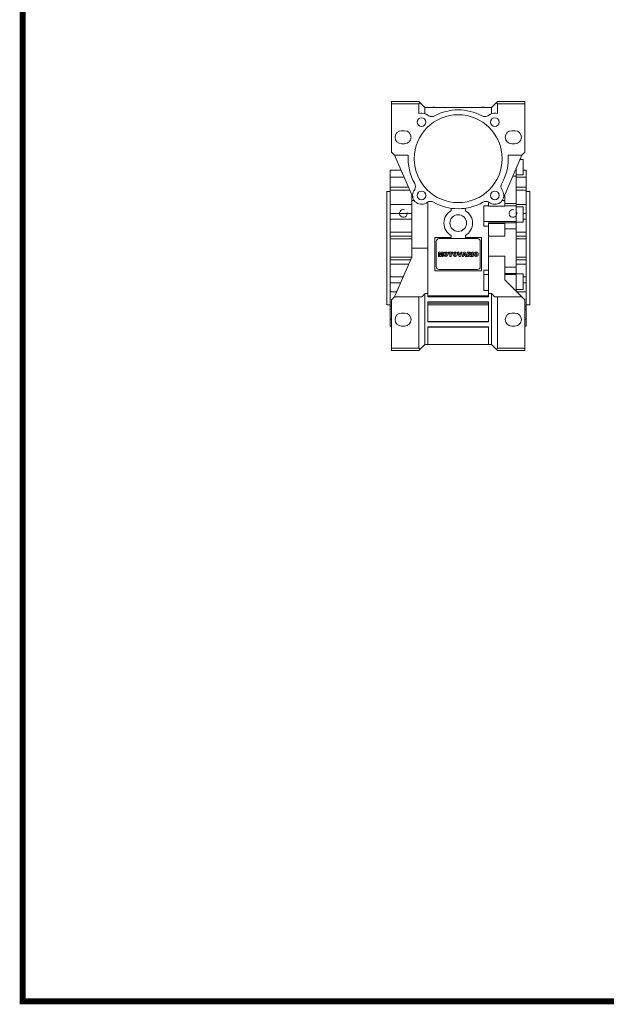
# Model space of a CAD drawing. Extents: x -1807 to 464, y -500 to 1138.
# Drawn here: x -1764 to -1272, y -469 to 357 of the extents above; entities that cross this region are included whole.
import ezdxf

# ---------------------------------------------------------------- set-up
doc = ezdxf.new("R2010")
doc.units = 0
doc.header["$MEASUREMENT"] = 0
doc.layers.add('7', color=7, linetype='Continuous', lineweight=5)

# ---------------------------------------------------------------- blocks, each defined once
blk = doc.blocks.new('GUIDE LINES')
at = {"linetype": 'Continuous', "const_width": 3.98, "flags": 128}
blk.add_lwpolyline([(-1818.25, 1303.15), (-1818.25, 27.41), (-27.41, 27.41), (-27.41, 1303.15)], close=True, dxfattribs=at)
blk = doc.blocks.new('GUIDE LINES1')
at = {"color": 3, "linetype": 'Continuous'}
blk.add_blockref('GUIDE LINES', (0, 0), dxfattribs=at)

msp = doc.modelspace()

# ---------------------------------------------------------------- linework, layer by layer
at = {"color": 0, "lineweight": 13}
for p, q in [((-1452.51, 288.68), (-1429.51, 288.68)), ((-1452.51, 246.18), (-1452.51, 288.68)), ((-1452.51, 286.68), (-1429.51, 286.68)), ((-1424.51, 283.68), (-1429.51, 288.68)), ((-1429.51, 286.68), (-1428.51, 287.68)), ((-1429.51, 278.59), (-1429.51, 286.68)), ((-1424.51, 283.68), (-1368.51, 283.68)), ((-1424.51, 283.68), (-1424.51, 278.41)), ((-1363.51, 288.68), (-1368.51, 283.68)), ((-1368.51, 283.68), (-1368.51, 278.41)), ((-1364.51, 287.68), (-1363.51, 286.68)), ((-1340.51, 288.68), (-1363.51, 288.68)), ((-1363.51, 286.68), (-1363.51, 278.59)), ((-1340.51, 286.68), (-1363.51, 286.68)), ((-1340.51, 246.18), (-1340.51, 288.68)), ((-1423.52, 277.93), (-1421.24, 276.62)), ((-1371.78, 276.62), (-1369.5, 277.93)), ((-1444.01, 264.18), (-1441.51, 264.18)), ((-1351.51, 264.18), (-1349.01, 264.18)), ((-1441.51, 253.18), (-1444.01, 253.18)), ((-1349.01, 253.18), (-1351.51, 253.18)), ((-1452.51, 246.18), (-1450.01, 243.68)), ((-1450.01, 243.68), (-1435.51, 210.33)), ((-1450.01, 243.68), (-1438.4, 243.68)), ((-1357.51, 210.33), (-1343.01, 243.68)), ((-1343.01, 243.68), (-1354.62, 243.68)), ((-1342.01, 240.08), (-1344.57, 240.08)), ((-1343.01, 243.68), (-1340.51, 246.18)), ((-1342.01, 227.08), (-1342.01, 240.08)), ((-1348.01, 129.66), (-1348.01, 232.18)), ((-1444.57, 231.18), (-1453.51, 231.18)), ((-1453.51, 100.18), (-1453.51, 231.18)), ((-1453.51, 225.25), (-1442, 225.25)), ((-1348.01, 225.96), (-1350.71, 225.96)), ((-1348.01, 230.86), (-1348.58, 230.86)), ((-1348.01, 227.08), (-1342.01, 227.08)), ((-1348.01, 225.25), (-1339.51, 225.25)), ((-1339.51, 231.18), (-1342.01, 231.18)), ((-1339.51, 100.18), (-1339.51, 231.18)), ((-1453.51, 216.83), (-1438.34, 216.83)), ((-1433.76, 213.67), (-1433.03, 214.94)), ((-1359.99, 214.94), (-1359.26, 213.67)), ((-1348.01, 216.83), (-1339.51, 216.83)), ((-1453.51, 213.18), (-1456.51, 213.18)), ((-1456.51, 213.18), (-1456.51, 118.18)), ((-1437.25, 214.34), (-1453.51, 214.34)), ((-1435.51, 210.33), (-1435.51, 158.03)), ((-1357.51, 200.76), (-1357.51, 210.33)), ((-1339.51, 214.34), (-1348.01, 214.34)), ((-1336.51, 213.18), (-1339.51, 213.18)), ((-1336.51, 213.18), (-1336.51, 118.18)), ((-1453.51, 202.34), (-1435.51, 202.34)), ((-1435.51, 205.53), (-1433.35, 205.53)), ((-1422.25, 204.16), (-1423.52, 203.42)), ((-1422.01, 204.29), (-1422.01, 124.68)), ((-1402.51, 197.07), (-1402.51, 199.11)), ((-1390.51, 199.11), (-1390.51, 197.07)), ((-1371.01, 201.17), (-1375.01, 201.17)), ((-1375.01, 184.09), (-1375.01, 201.17)), ((-1371.01, 200.76), (-1371.01, 204.29)), ((-1371.01, 200.76), (-1357.51, 200.76)), ((-1369.5, 203.42), (-1370.77, 204.16)), ((-1357.51, 205.53), (-1359.67, 205.53)), ((-1348.01, 203.19), (-1357.51, 203.19)), ((-1348.01, 201.17), (-1357.51, 201.17)), ((-1348.01, 202.34), (-1339.51, 202.34)), ((-1342.01, 200.31), (-1348.01, 200.31)), ((-1342.01, 187.31), (-1342.01, 200.31)), ((-1453.51, 194.79), (-1435.51, 194.79)), ((-1342.01, 194.79), (-1339.51, 194.79)), ((-1453.51, 189.85), (-1435.51, 189.85)), ((-1348.01, 187.97), (-1375.01, 187.97)), ((-1371.01, 184.09), (-1375.01, 184.09)), ((-1371.01, 186.88), (-1371.01, 124.68)), ((-1348.01, 186.88), (-1371.01, 186.88)), ((-1357.51, 186.26), (-1371.01, 186.26)), ((-1357.51, 175.62), (-1357.51, 186.26)), ((-1348.01, 181.78), (-1357.51, 181.78)), ((-1348.01, 187.31), (-1342.01, 187.31)), ((-1342.01, 189.85), (-1339.51, 189.85)), ((-1453.51, 179.13), (-1435.51, 179.13)), ((-1453.51, 175.66), (-1435.51, 175.66)), ((-1416.01, 146.68), (-1416.01, 174.68)), ((-1416.01, 174.68), (-1402.51, 174.68)), ((-1412.51, 173.68), (-1380.51, 173.68)), ((-1402.51, 174.68), (-1402.51, 176.29)), ((-1390.51, 176.29), (-1390.51, 174.68)), ((-1390.51, 174.68), (-1377.01, 174.68)), ((-1377.01, 174.68), (-1377.01, 146.68)), ((-1371.01, 175.62), (-1357.51, 175.62)), ((-1348.01, 179.13), (-1339.51, 179.13)), ((-1348.01, 175.66), (-1339.51, 175.66)), ((-1453.51, 173.41), (-1435.51, 173.41)), ((-1435.51, 165.68), (-1422.01, 165.68)), ((-1415.01, 150.18), (-1415.01, 171.18)), ((-1378.01, 171.18), (-1378.01, 150.18)), ((-1348.01, 173.41), (-1339.51, 173.41)), ((-1453.51, 157.95), (-1435.54, 157.95)), ((-1435.51, 158.03), (-1450.01, 124.68)), ((-1413.14, 162.28), (-1411.67, 162.28)), ((-1413.14, 158.74), (-1413.14, 162.28)), ((-1412.22, 158.74), (-1413.14, 158.74)), ((-1411.56, 158.74), (-1412.22, 161.39)), ((-1412.22, 161.39), (-1412.22, 158.74)), ((-1411.67, 162.28), (-1411.14, 160.16)), ((-1410.73, 158.74), (-1411.56, 158.74)), ((-1411.14, 160.16), (-1410.62, 162.28)), ((-1410.08, 161.39), (-1410.73, 158.74)), ((-1410.62, 162.28), (-1409.15, 162.28)), ((-1410.08, 158.74), (-1410.08, 161.39)), ((-1409.15, 158.74), (-1410.08, 158.74)), ((-1409.15, 162.28), (-1409.15, 158.74)), ((-1408.65, 160.25), (-1408.65, 160.77)), ((-1407.01, 162.35), (-1406.56, 162.35)), ((-1406.56, 158.67), (-1407.01, 158.67)), ((-1404.92, 160.77), (-1404.92, 160.25)), ((-1404.59, 162.28), (-1401.28, 162.28)), ((-1404.59, 161.44), (-1404.59, 162.28)), ((-1403.49, 161.44), (-1404.59, 161.44)), ((-1403.49, 158.74), (-1403.49, 161.44)), ((-1402.38, 158.74), (-1403.49, 158.74)), ((-1401.28, 161.44), (-1402.38, 161.44)), ((-1402.38, 161.44), (-1402.38, 158.74)), ((-1401.28, 162.28), (-1401.28, 161.44)), ((-1400.96, 160.25), (-1400.96, 160.77)), ((-1399.32, 162.35), (-1398.87, 162.35)), ((-1398.87, 158.67), (-1399.32, 158.67)), ((-1397.23, 160.77), (-1397.23, 160.25)), ((-1395.69, 158.74), (-1397.04, 162.28)), ((-1397.04, 162.28), (-1395.88, 162.28)), ((-1395.88, 162.28), (-1395.08, 159.75)), ((-1394.5, 158.74), (-1395.69, 158.74)), ((-1395.08, 159.75), (-1394.3, 162.28)), ((-1393.18, 162.28), (-1394.5, 158.74)), ((-1394.3, 162.28), (-1393.18, 162.28)), ((-1393.19, 158.74), (-1391.9, 162.28)), ((-1392.06, 158.74), (-1393.19, 158.74)), ((-1391.89, 159.34), (-1392.06, 158.74)), ((-1391.9, 162.28), (-1390.65, 162.28)), ((-1390.67, 159.34), (-1391.89, 159.34)), ((-1391.29, 161.37), (-1391.66, 160.12)), ((-1391.66, 160.12), (-1390.9, 160.12)), ((-1390.9, 160.12), (-1391.29, 161.37)), ((-1390.49, 158.74), (-1390.67, 159.34)), ((-1390.65, 162.28), (-1389.33, 158.74)), ((-1389.33, 158.74), (-1390.49, 158.74)), ((-1388.98, 158.74), (-1388.98, 162.28)), ((-1388.98, 162.28), (-1387.15, 162.28)), ((-1387.87, 158.74), (-1388.98, 158.74)), ((-1387.39, 161.54), (-1387.88, 161.54)), ((-1387.88, 161.54), (-1387.88, 160.85)), ((-1387.88, 160.85), (-1387.41, 160.85)), ((-1387.78, 160.16), (-1387.87, 160.16)), ((-1387.87, 160.16), (-1387.87, 158.74)), ((-1386.74, 158.74), (-1387.32, 159.81)), ((-1385.49, 158.74), (-1386.74, 158.74)), ((-1386.32, 160.4), (-1386.62, 160.29)), ((-1386.62, 160.29), (-1386.36, 160.17)), ((-1385.76, 159.25), (-1385.49, 158.74)), ((-1385.09, 162.28), (-1383.98, 162.28)), ((-1385.09, 158.74), (-1385.09, 162.28)), ((-1383.98, 158.74), (-1385.09, 158.74)), ((-1383.98, 162.28), (-1383.98, 158.74)), ((-1383.39, 160.25), (-1383.39, 160.77)), ((-1381.75, 162.35), (-1381.3, 162.35)), ((-1381.3, 158.67), (-1381.75, 158.67)), ((-1379.66, 160.77), (-1379.66, 160.25)), ((-1357.51, 158.94), (-1371.01, 158.94)), ((-1357.51, 139.18), (-1357.51, 158.94)), ((-1348.01, 157.95), (-1339.51, 157.95)), ((-1453.51, 155.7), (-1436.52, 155.7)), ((-1453.51, 152.22), (-1438.03, 152.22)), ((-1348.01, 149.57), (-1357.51, 149.57)), ((-1348.01, 155.7), (-1339.51, 155.7)), ((-1348.01, 152.22), (-1339.51, 152.22)), ((-1453.51, 141.51), (-1442.69, 141.51)), ((-1377.01, 146.68), (-1416.01, 146.68)), ((-1380.51, 147.68), (-1412.51, 147.68)), ((-1375.01, 130.19), (-1375.01, 147.27)), ((-1375.01, 147.27), (-1371.01, 147.27)), ((-1375.01, 143.39), (-1371.01, 143.39)), ((-1348.01, 144.47), (-1357.51, 144.47)), ((-1348.01, 143.39), (-1357.51, 143.39)), ((-1342.01, 144.05), (-1348.01, 144.05)), ((-1342.01, 131.05), (-1342.01, 144.05)), ((-1342.01, 141.51), (-1339.51, 141.51)), ((-1453.51, 136.57), (-1444.86, 136.57)), ((-1340.51, 122.18), (-1357.51, 139.18)), ((-1342.01, 136.57), (-1339.51, 136.57)), ((-1453.51, 129.02), (-1448.12, 129.02)), ((-1450.01, 124.68), (-1452.51, 122.18)), ((-1427.01, 124.68), (-1450.01, 124.68)), ((-1429.51, 81.68), (-1429.51, 124.68)), ((-1424.51, 84.68), (-1424.51, 127.52)), ((-1424.51, 127.52), (-1422.01, 127.52)), ((-1422.01, 125.62), (-1371.01, 125.62)), ((-1422.01, 124.68), (-1371.01, 124.68)), ((-1375.01, 130.19), (-1371.01, 130.19)), ((-1371.01, 127.52), (-1368.51, 127.52)), ((-1368.51, 84.68), (-1368.51, 127.52)), ((-1366.01, 124.68), (-1343.01, 124.68)), ((-1363.51, 124.68), (-1363.51, 81.68)), ((-1348.51, 130.19), (-1348.01, 130.19)), ((-1348.01, 131.05), (-1342.01, 131.05)), ((-1347.35, 129.02), (-1339.51, 129.02)), ((-1456.51, 118.18), (-1453.51, 118.18)), ((-1453.51, 117.02), (-1452.51, 117.02)), ((-1452.51, 79.68), (-1452.51, 122.18)), ((-1422.01, 120.68), (-1422.01, 103.68)), ((-1422.01, 120.68), (-1371.01, 120.68)), ((-1371.01, 119.57), (-1422.01, 119.57)), ((-1422.01, 118.01), (-1371.01, 118.01)), ((-1371.01, 103.68), (-1371.01, 120.68)), ((-1340.51, 79.68), (-1340.51, 122.18)), ((-1340.51, 117.02), (-1339.51, 117.02)), ((-1339.51, 118.18), (-1336.51, 118.18)), ((-1453.51, 114.52), (-1452.51, 114.52)), ((-1444.01, 111.18), (-1441.51, 111.18)), ((-1351.51, 111.18), (-1349.01, 111.18)), ((-1340.51, 114.52), (-1339.51, 114.52)), ((-1453.51, 106.11), (-1452.51, 106.11)), ((-1453.51, 100.18), (-1452.51, 100.18)), ((-1441.51, 100.18), (-1444.01, 100.18)), ((-1422.01, 104.02), (-1371.01, 104.02)), ((-1422.01, 103.68), (-1371.01, 103.68)), ((-1422.01, 99.68), (-1422.01, 84.68)), ((-1422.01, 99.68), (-1371.01, 99.68)), ((-1422.01, 99.37), (-1371.01, 99.37)), ((-1371.01, 84.68), (-1371.01, 99.68)), ((-1349.01, 100.18), (-1351.51, 100.18)), ((-1340.51, 106.11), (-1339.51, 106.11)), ((-1340.51, 100.18), (-1339.51, 100.18)), ((-1429.51, 79.68), (-1424.51, 84.68)), ((-1424.51, 84.68), (-1368.51, 84.68)), ((-1368.51, 84.68), (-1363.51, 79.68)), ((-1452.51, 81.68), (-1429.51, 81.68)), ((-1452.51, 79.68), (-1429.51, 79.68)), ((-1428.51, 80.68), (-1429.51, 81.68)), ((-1363.51, 81.68), (-1364.51, 80.68)), ((-1340.51, 81.68), (-1363.51, 81.68)), ((-1340.51, 79.68), (-1363.51, 79.68))]:
    msp.add_line(p, q, dxfattribs=at)
for points in [[(-1344.36, 240.56), (-1344.37, 240.48), (-1344.37, 240.32), (-1344.38, 240.16), (-1344.38, 240.08)], [(-1427.01, 124.68), (-1426.58, 125.14), (-1425.74, 126.08), (-1424.91, 127.04), (-1424.51, 127.52)], [(-1368.51, 127.52), (-1368.11, 127.04), (-1367.28, 126.08), (-1366.44, 125.14), (-1366.01, 124.68)]]:
    msp.add_lwpolyline(points, dxfattribs=at)
for centre, radius in [((-1396.51, 240.68), 36.87), ((-1427.27, 271.44), 3.63), ((-1365.75, 271.44), 3.63), ((-1427.27, 209.92), 3.63), ((-1365.75, 209.92), 3.63), ((-1396.51, 186.68), 7)]:
    msp.add_circle(centre, radius, dxfattribs=at)
for centre, radius, start, end in [((-1417.09, 276.32), 7.53, 78.04906, 101.95094), ((-1396.51, 240.68), 41, 61.09723, 118.90277), ((-1375.93, 276.32), 7.53, 78.04906, 101.95094), ((-1376.01, 276.19), 7.5, 87.51701, 92.48299), ((-1427.27, 271.44), 7.5, 60, 107.38438), ((-1418.74, 280.95), 5, 240, 298.90277), ((-1374.28, 280.95), 5, 241.09723, 300), ((-1365.75, 271.44), 7.5, 72.61562, 120), ((-1444.01, 258.68), 5.5, 90, 270), ((-1441.51, 258.68), 5.5, 270, 90), ((-1351.51, 258.68), 5.5, 90, 270), ((-1349.01, 258.68), 5.5, 270, 90), ((-1396.51, 240.68), 42, 175.90396, 209.63527), ((-1396.51, 240.68), 42, 330.36473, 4.09604), ((-1355.51, 240.68), 11, 356.90007, 357.53458), ((-1437.36, 217.44), 5, 330, 29.63527), ((-1355.66, 217.44), 5, 150.36473, 210), ((-1427.27, 209.92), 7.5, 150, 300), ((-1365.75, 209.92), 7.5, 240, 30), ((-1419.75, 199.83), 5, 60.36473, 120), ((-1396.51, 240.68), 42, 240.36473, 299.63527), ((-1373.27, 199.83), 5, 60, 119.63527), ((-1396.51, 186.68), 12, 120, 240), ((-1396.51, 186.68), 12, 300, 60), ((-1412.51, 171.18), 2.5, 90, 180), ((-1380.51, 171.18), 2.5, 0, 90), ((-1406.96, 160.65), 1.69, 134.02335, 176.0712), ((-1406.96, 160.37), 1.69, 183.9288, 225.97665), ((-1406.95, 160.65), 1.7, 92.04308, 134.19786), ((-1406.95, 160.37), 1.7, 225.80214, 267.95692), ((-1405.06, 160.51), 2.46, 171.04431, 188.95569), ((-1406.82, 160.81), 0.679, 86.93604, 173.39767), ((-1406.82, 160.2), 0.679, 186.60233, 273.06396), ((-1406.75, 160.81), 0.679, 6.60233, 93.06396), ((-1406.75, 160.2), 0.679, 266.93604, 353.39767), ((-1406.62, 160.65), 1.7, 45.80214, 87.95692), ((-1406.62, 160.37), 1.7, 272.04308, 314.19786), ((-1408.51, 160.51), 2.46, 351.04431, 8.95569), ((-1406.61, 160.65), 1.69, 3.9288, 45.97665), ((-1406.61, 160.37), 1.69, 314.02335, 356.0712), ((-1399.27, 160.65), 1.69, 134.02335, 176.0712), ((-1399.27, 160.37), 1.69, 183.9288, 225.97665), ((-1399.26, 160.65), 1.7, 92.04308, 134.19786), ((-1399.26, 160.37), 1.7, 225.80214, 267.95692), ((-1397.37, 160.51), 2.46, 171.04431, 188.95569), ((-1399.13, 160.81), 0.679, 86.93604, 173.39767), ((-1399.13, 160.2), 0.679, 186.60233, 273.06396), ((-1399.06, 160.81), 0.679, 6.60233, 93.06396), ((-1399.06, 160.2), 0.679, 266.93604, 353.39767), ((-1398.93, 160.65), 1.7, 45.80214, 87.95692), ((-1398.93, 160.37), 1.7, 272.04308, 314.19786), ((-1400.82, 160.51), 2.46, 351.04431, 8.95569), ((-1398.92, 160.65), 1.69, 3.9288, 45.97665), ((-1398.92, 160.37), 1.69, 314.02335, 356.0712), ((-1387.78, 159.7), 0.463, 55.87804, 90.01222), ((-1388.1, 159.45), 0.857, 25.02444, 47.31062), ((-1387.48, 162.3), 1.45, 272.89869, 285.11737), ((-1387.45, 159.89), 1.65, 75.52206, 87.8106), ((-1387.05, 159.57), 2.71, 76.68103, 92.09622), ((-1387.19, 161.21), 0.316, 284.72665, 62.92998), ((-1386.64, 161.37), 0.865, 10.83834, 75.5687), ((-1388.71, 157.98), 3.21, 23.2882, 42.99013), ((-1386.6, 161.15), 0.8, 290.5188, 333.25312), ((-1386.87, 161.3), 1.1, 332.45376, 12.03773), ((-1381.7, 160.65), 1.69, 134.02335, 176.0712), ((-1381.7, 160.37), 1.69, 183.9288, 225.97665), ((-1381.69, 160.65), 1.7, 92.04308, 134.19786), ((-1381.69, 160.37), 1.7, 225.80214, 267.95692), ((-1379.8, 160.51), 2.46, 171.04431, 188.95569), ((-1381.56, 160.81), 0.679, 86.93604, 173.39767), ((-1381.56, 160.2), 0.679, 186.60233, 273.06396), ((-1381.49, 160.81), 0.679, 6.60233, 93.06396), ((-1381.49, 160.2), 0.679, 266.93604, 353.39767), ((-1381.36, 160.65), 1.7, 45.80214, 87.95692), ((-1381.36, 160.37), 1.7, 272.04308, 314.19786), ((-1383.25, 160.51), 2.46, 351.04431, 8.95569), ((-1381.35, 160.65), 1.69, 3.9288, 45.97665), ((-1381.35, 160.37), 1.69, 314.02335, 356.0712), ((-1412.51, 150.18), 2.5, 180, 270), ((-1380.51, 150.18), 2.5, 270, 0), ((-1444.01, 105.68), 5.5, 90, 270), ((-1441.51, 105.68), 5.5, 270, 90), ((-1351.51, 105.68), 5.5, 90, 270), ((-1349.01, 105.68), 5.5, 270, 90)]:
    msp.add_arc(centre, radius, start, end, dxfattribs=at)
at = {"layer": '7', "color": 0, "linetype": 'Continuous', "lineweight": 13}
for centre in [(-1442.47, 194.72), (-1350.55, 194.72)]:
    msp.add_arc(centre, 3.23, 75, 15, dxfattribs=at)

# ---------------------------------------------------------------- block references
at = {"color": 3, "linetype": 'Continuous', "xscale": 1.224098168832001, "yscale": 1.224098168832001, "zscale": 1.224098168832001}
msp.add_blockref('GUIDE LINES1', (463.76, -499.88), dxfattribs=at)

doc.saveas('drawing.dxf')
